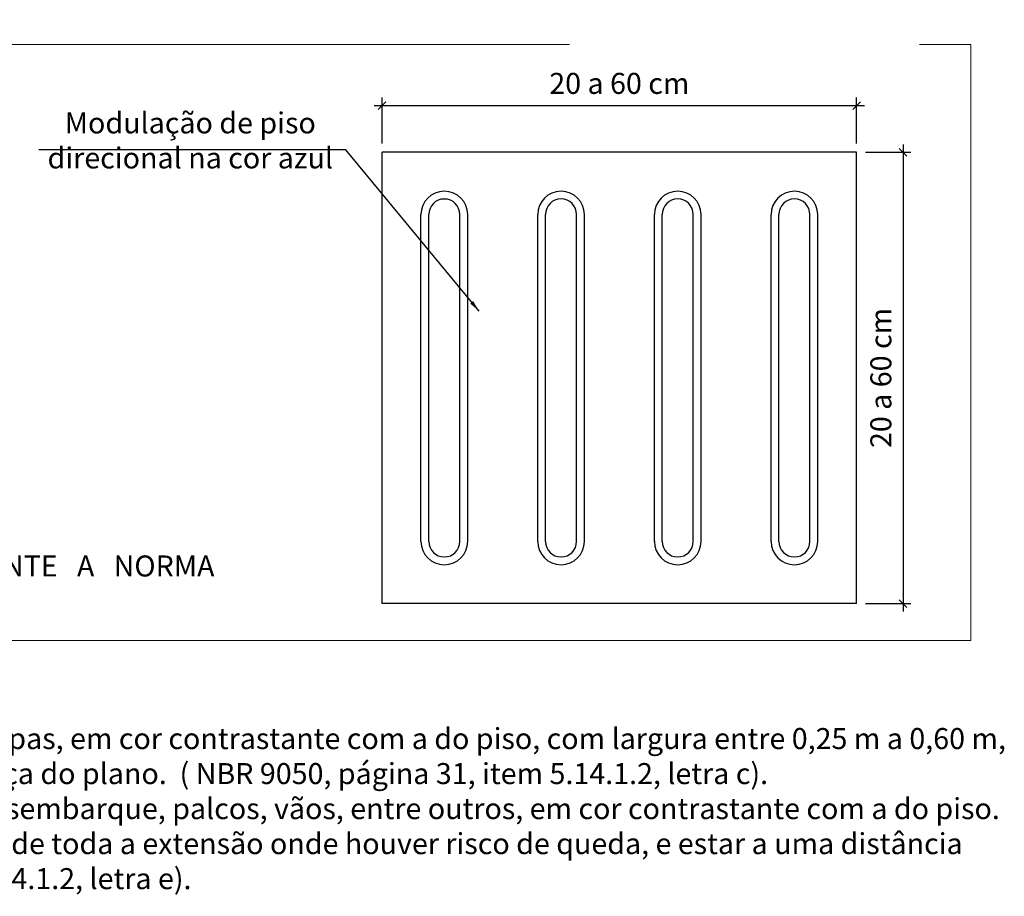
# Model space of a CAD drawing. Units: millimetres. Extents: x 43083 to 43269, y -1149 to -1041.
# Drawn here: x 43124 to 43132, y -1090 to -1083 of the extents above; entities that cross this region are included whole.
import ezdxf

# ---------------------------------------------------------------- set-up
doc = ezdxf.new("R2010")
doc.units = ezdxf.units.MM
doc.linetypes.add('ACAD_ISO10W100', pattern=[18.5, 12, -3, 0.5, -3])
doc.layers.add('Aux', color=4, linetype='Continuous', lineweight=5)
for name, color, linetype in [('Dim', 135, 'Continuous'), ('piso direcional', 160, 'Continuous'), ('TEXTO 0.2', 7, 'Continuous'), ('Texto1', 7, 'Continuous')]:
    doc.layers.add(name, color=color, linetype=linetype)
doc.styles.add('018', font='arial.ttf', dxfattribs={"height": 0.18})
doc.styles.add('ARIAL', font='techl___.ttf')
doc.dimstyles.new('Esc 100', dxfattribs={"dimscale": 1, "dimtxt": 0.18, "dimasz": 0.1, "dimexe": 0.09, "dimexo": 0.075, "dimgap": 0.06, "dimtad": 1, "dimdec": 0, "dimlfac": 100, "dimzin": 9, "dimdsep": 46, "dimtxsty": '018', "dimblk": 'ARCHTICK', "dimcen": 0.08, "dimdle": 0.09, "dimclrd": 240, "dimclre": 240, "dimclrt": 7, "dimadec": 0, "dimazin": 2, "dimtfac": 1, "dimtdec": 0, "dimtmove": 2, "dimatfit": 2, "dimfxl": 0.09, "dimlwd": -1, "dimlwe": -1, "dimarcsym": 0})
doc.dimstyles.new('Esc 100 7e 5', dxfattribs={"dimscale": 1, "dimtxt": 0.18, "dimasz": 0.068, "dimexe": 0.068, "dimexo": 0.075, "dimgap": 0.075, "dimtad": 1, "dimdec": 0, "dimlfac": 10, "dimzin": 9, "dimdsep": 46, "dimtxsty": '018', "dimblk": 'ARCHTICK', "dimcen": 0.01, "dimdle": 0.068, "dimclrd": 240, "dimclre": 240, "dimclrt": 7, "dimadec": 0, "dimazin": 2, "dimtfac": 1, "dimtdec": 0, "dimtmove": 2, "dimatfit": 2, "dimfxl": 0.068, "dimlwd": -1, "dimlwe": -1, "dimarcsym": 0})

# ---------------------------------------------------------------- blocks, each defined once
blk = doc.blocks.new('_ArchTick')
at = {"color": 0, "linetype": 'ByBlock', "const_width": 0.15}
blk.add_lwpolyline([(-0.5, -0.5), (0.5, 0.5)], dxfattribs=at)
blk = doc.blocks.new('*D115')
at = {"layer": 'DEFPOINTS', "color": 0, "transparency": 16777216}
for p in [(43130.797, -1083.3618), (43126.7303, -1083.7618), (43130.797, -1083.7618)]:
    blk.add_point(p, dxfattribs=at)
at = {"layer": 'Dim', "color": 240, "transparency": 16777216}
for p, q in [((43126.6623, -1083.3618), (43130.865, -1083.3618)), ((43126.7303, -1083.6868), (43126.7303, -1083.2938)), ((43130.797, -1083.6868), (43130.797, -1083.2938))]:
    blk.add_line(p, q, dxfattribs=at)
at = {"layer": 'Dim', "color": 240, "transparency": 16777216, "xscale": 0.068, "yscale": 0.068, "zscale": 0.068, "rotation": 180}
blk.add_blockref('_ArchTick', (43126.7303, -1083.3618), dxfattribs=at)
at = {"layer": 'Dim', "color": 240, "transparency": 16777216, "xscale": 0.068, "yscale": 0.068, "zscale": 0.068}
blk.add_blockref('_ArchTick', (43130.797, -1083.3618), dxfattribs=at)
at = {"layer": 'Dim', "color": 7, "transparency": 16777216, "insert": (43128.7637, -1083.1949), "char_height": 0.18, "attachment_point": 5, "style": '018'}
blk.add_mtext('20 a 60 cm', dxfattribs=at)
blk = doc.blocks.new('*D116')
at = {"layer": 'DEFPOINTS', "color": 0, "transparency": 16777216}
for p in [(43130.797, -1083.7618), (43130.797, -1087.6284), (43131.1948, -1087.6284)]:
    blk.add_point(p, dxfattribs=at)
at = {"layer": 'Dim', "color": 240, "transparency": 16777216}
for p, q in [((43131.1948, -1083.6938), (43131.1948, -1087.6964)), ((43130.872, -1083.7618), (43131.2628, -1083.7618)), ((43130.872, -1087.6284), (43131.2628, -1087.6284))]:
    blk.add_line(p, q, dxfattribs=at)
at = {"layer": 'Dim', "color": 240, "transparency": 16777216, "xscale": 0.068, "yscale": 0.068, "zscale": 0.068}
for p, rotation in [((43131.1948, -1083.7618), 90), ((43131.1948, -1087.6284), 270)]:
    blk.add_blockref('_ArchTick', p, dxfattribs=dict(at, rotation=rotation))
at = {"layer": 'Dim', "color": 7, "transparency": 16777216, "insert": (43131.0279, -1085.6951), "char_height": 0.18, "attachment_point": 5, "rotation": 90, "style": '018'}
blk.add_mtext('20 a 60 cm', dxfattribs=at)

msp = doc.modelspace()

# ---------------------------------------------------------------- linework, layer by layer
at = {"layer": 'Aux', "linetype": 'ACAD_ISO10W100'}
for p, q in [((43116.3368, -1082.8373), (43131.7762, -1082.8373)), ((43131.7762, -1082.8373), (43131.7762, -1087.9452)), ((43131.7762, -1087.9452), (43116.3368, -1087.9452))]:
    msp.add_line(p, q, dxfattribs=at)
at = {"layer": 'piso direcional'}
for p, q in [((43126.7303, -1087.6284), (43126.7303, -1083.7618)), ((43130.797, -1083.7618), (43126.7303, -1083.7618)), ((43130.797, -1087.6284), (43130.797, -1083.7618)), ((43127.0637, -1087.0949), (43127.0637, -1084.2949)), ((43127.1303, -1087.0949), (43127.1303, -1084.2949)), ((43127.397, -1087.0949), (43127.397, -1084.2949)), ((43127.4637, -1087.0949), (43127.4637, -1084.2949)), ((43128.0637, -1087.0951), (43128.0637, -1084.2951)), ((43128.1301, -1087.0951), (43128.1301, -1084.2951)), ((43128.397, -1087.0951), (43128.397, -1084.2951)), ((43128.4637, -1087.0951), (43128.4637, -1084.2951)), ((43129.0637, -1087.0951), (43129.0637, -1084.2951)), ((43129.1301, -1087.0951), (43129.1301, -1084.2951)), ((43129.397, -1087.0951), (43129.397, -1084.2951)), ((43129.4637, -1087.0951), (43129.4637, -1084.2951)), ((43130.0637, -1087.0951), (43130.0637, -1084.2951)), ((43130.1301, -1087.0951), (43130.1301, -1084.2951)), ((43130.397, -1087.0951), (43130.397, -1084.2951)), ((43130.4637, -1087.0951), (43130.4637, -1084.2951)), ((43130.797, -1087.6284), (43126.7303, -1087.6284))]:
    msp.add_line(p, q, dxfattribs=at)
for centre, radius, start, end in [((43127.2637, -1084.2953), 0.2, 0, 180), ((43128.2637, -1084.2951), 0.2, 0, 180), ((43129.2637, -1084.2951), 0.2, 0, 180), ((43130.2637, -1084.2951), 0.2, 0, 180), ((43127.2637, -1084.2953), 0.1333, 0, 180), ((43128.2637, -1084.2951), 0.1333, 0, 180), ((43129.2637, -1084.2951), 0.1333, 0, 180), ((43130.2637, -1084.2951), 0.1333, 0, 180), ((43127.2637, -1087.0949), 0.2, 180, 0), ((43127.2637, -1087.0949), 0.1333, 180, 0), ((43128.2637, -1087.0951), 0.2, 180, 0), ((43128.2637, -1087.0951), 0.1333, 180, 0), ((43129.2637, -1087.0951), 0.2, 180, 0), ((43129.2637, -1087.0951), 0.1333, 180, 0), ((43130.2637, -1087.0951), 0.2, 180, 0), ((43130.2637, -1087.0951), 0.1333, 180, 0)]:
    msp.add_arc(centre, radius, start, end, dxfattribs=at)

# ---------------------------------------------------------------- texts
at = {"layer": 'TEXTO 0.2', "char_height": 0.18, "style": 'ARIAL'}
for s, insert, width, attachment_point in [('Modulação de piso\\Pdirecional na cor azul', (43125.0865, -1083.9564), 3.283203, 8), ('OBSERVAÇÃO\\PA SINALIZAÇÃO TÁTIL NO PISO DEVERÁ SEGUIR RIGOROSAMENTE   A   NORMA   BRASILEIRA  DE ACESSIBLIDADE - ABNT NBR 9050-2004.', (43116.5192, -1086.9161), 8.785566, 1), ('Composição da sinalização tátil de alerta e direcional.\\P\\P1 - No início e término de escadas fixas, escadas rolantes e rampas, em cor contrastante com a do piso, com largura entre 0,25 m a 0,60 m, afastada de 0,32 m no máximo do ponto onde ocorre a mudança do plano.  ( NBR 9050, página 31, item 5.14.1.2, letra c).\\P2 - Junto a desníveis, tais como plataformas de embarque e desembarque, palcos, vãos, entre outros, em cor contrastante com a do piso. \\PDeve ter uma largura entre 0,25 m e 0,60 m, instalada ao longo de toda a extensão onde houver risco de queda, e estar a uma distância\\P da borda de no mínimo 0,50 m.  ( NBR 9050, página 31, item 5.14.1.2, letra e).', (43116.3778, -1088.0946), 16.487443, 1)]:
    msp.add_mtext(s, dxfattribs=dict(at, insert=insert, width=width, attachment_point=attachment_point))

# ---------------------------------------------------------------- dimensions: what is measured, and where the dimension line sits
at = {"layer": 'Dim'}
dim = msp.add_linear_dim(base=(43130.797, -1083.3618), p1=(43126.7303, -1083.7618), p2=(43130.797, -1083.7618), text='20 a 60 cm', dimstyle='Esc 100 7e 5', dxfattribs=at)
dim.commit()
dim.dimension.update_dxf_attribs({"geometry": '*D115', "text_midpoint": (43128.7637, -1083.1949)})
dim = msp.add_linear_dim(base=(43131.1948, -1087.6284), p1=(43130.797, -1083.7618), p2=(43130.797, -1087.6284), angle=90, text='20 a 60 cm', dimstyle='Esc 100 7e 5', dxfattribs=at)
dim.commit()
dim.dimension.update_dxf_attribs({"geometry": '*D116', "text_midpoint": (43131.0279, -1085.6951)})

# ---------------------------------------------------------------- leaders
at = {"layer": 'Texto1'}
msp.add_leader([(43127.5614, -1085.1235), (43126.4202, -1083.7395), (43123.7873, -1083.7395)], dimstyle='Esc 100', dxfattribs=at)

doc.saveas('drawing.dxf')
